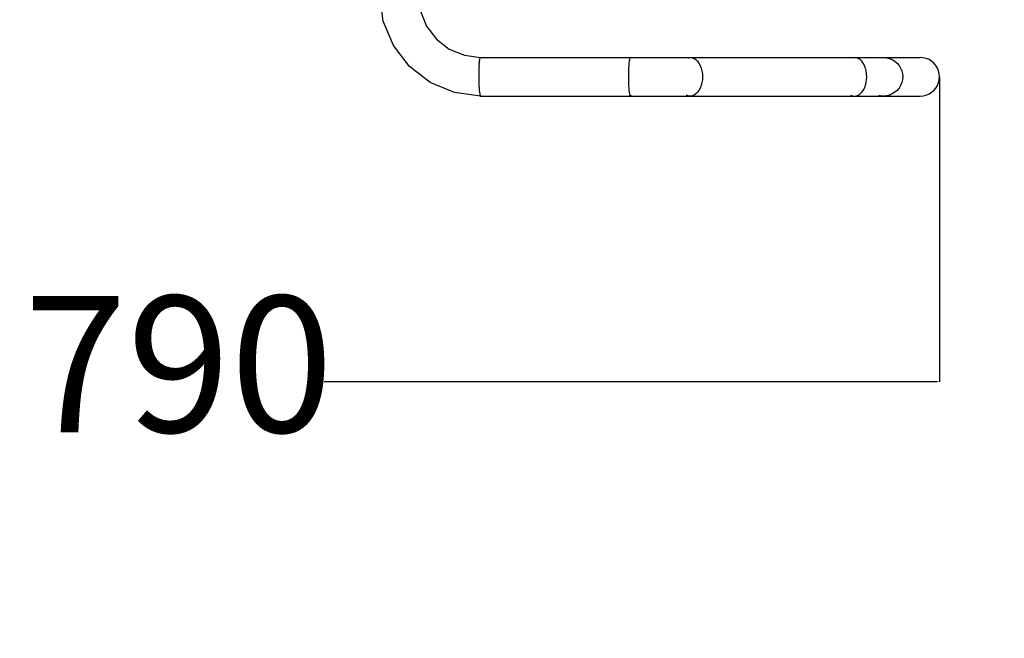
# Model space of a CAD drawing. Units: millimetres. Extents: x -791 to 6346, y -551 to 5316.
# Drawn here: x 2310 to 3394, y 965 to 1645 of the extents above; entities that cross this region are included whole.
import ezdxf

# ---------------------------------------------------------------- set-up
doc = ezdxf.new("R2010")
doc.units = ezdxf.units.MM
doc.layers.add('Dimensions', color=7, linetype='Continuous')
doc.layers.add('Safetyarea', color=131, linetype='Continuous')
doc.styles.get("Standard").update_dxf_attribs({"font": 'arial.ttf'})
doc.dimstyles.new('Leikkiset keinu', dxfattribs={"dimtxt": 150, "dimasz": 2.5, "dimexe": 0.06, "dimexo": 0.625, "dimtad": 0, "dimtih": 1, "dimtoh": 1, "dimdec": 0, "dimtxsty": 'Standard', "dimcen": 2.5, "dimadec": 0, "dimazin": 0, "dimtfac": 1, "dimtmove": 0, "dimatfit": 3, "dimfxl": 1, "dimarcsym": 0})

# ---------------------------------------------------------------- blocks, each defined once
blk = doc.blocks.new('OFCwyciag+wyciskanie_rzut')
for p, q in [((-57661.8, -30186.1), (-57665.6, -30157.3)), ((-57621, -30175.1), (-57614.1, -30191.7)), ((-57650.7, -30212.9), (-57661.8, -30186.1)), ((-57614.1, -30191.7), (-57603.2, -30205.9)), ((-57633.1, -30235.9), (-57650.7, -30212.9)), ((-57603.2, -30205.9), (-57589.1, -30216.9)), ((-57589.1, -30216.9), (-57572.5, -30223.7)), ((-57572.5, -30223.7), (-57554.8, -30226.1)), ((-57556.3, -30234.8), (-57556.5, -30237.7)), ((-57556.3, -30234.8), (-57556.2, -30232.9)), ((-57556.1, -30232.3), (-57556.2, -30232.5)), ((-57556.2, -30232.9), (-57556.2, -30232.5)), ((-57556.1, -30231.9), (-57556, -30231.2)), ((-57556.1, -30231.9), (-57556.1, -30232.3)), ((-57555.9, -30230.1), (-57556, -30230.5)), ((-57556, -30231.2), (-57556, -30230.5)), ((-57555.9, -30229.7), (-57555.7, -30228.4)), ((-57555.9, -30230), (-57555.9, -30229.7)), ((-57555.9, -30230), (-57555.9, -30230.1)), ((-57555.7, -30228.4), (-57555.5, -30227.4)), ((-57555.5, -30227.4), (-57555.4, -30227.3)), ((-57555.3, -30227), (-57555.4, -30227.1)), ((-57555.4, -30227.1), (-57555.4, -30227.3)), ((-57555.3, -30227), (-57555.2, -30226.7)), ((-57555.2, -30226.7), (-57555.1, -30226.5)), ((-57555.1, -30226.3), (-57555, -30226.2)), ((-57555.1, -30226.3), (-57555.1, -30226.5)), ((-57555, -30226.2), (-57554.8, -30226.1)), ((-57554.5, -30226.3), (-57554.8, -30226.1)), ((-57554.8, -30226.1), (-57389.7, -30226.1)), ((-57391.5, -30237.7), (-57391.3, -30234.8)), ((-57391.3, -30234.8), (-57391.1, -30232.3)), ((-57391.1, -30232.3), (-57390.9, -30230.1)), ((-57390.9, -30230.1), (-57390.6, -30228.4)), ((-57390.6, -30228.4), (-57390.3, -30227.1)), ((-57390.3, -30227.1), (-57390, -30226.3)), ((-57390, -30226.3), (-57389.7, -30226.1)), ((-57389.7, -30226.1), (-57324, -30226.1)), ((-57325.7, -30226.3), (-57324, -30226.1)), ((-57324, -30226.1), (-57143.2, -30226.1)), ((-57324, -30226.1), (-57321.9, -30226.3)), ((-57321.9, -30226.3), (-57319.8, -30227.1)), ((-57319.8, -30227.1), (-57317.8, -30228.4)), ((-57317.8, -30228.4), (-57316, -30230.1)), ((-57316, -30230.1), (-57314.4, -30232.3)), ((-57314.4, -30232.3), (-57313, -30234.8)), ((-57313, -30234.8), (-57311.9, -30237.7)), ((-57143.2, -30226.1), (-57145.3, -30226.3)), ((-57141, -30226.3), (-57143.2, -30226.1)), ((-57143.2, -30226.1), (-57111.2, -30226.1)), ((-57139, -30227.1), (-57141, -30226.3)), ((-57137, -30228.4), (-57139, -30227.1)), ((-57135.2, -30230.1), (-57137, -30228.4)), ((-57133.6, -30232.3), (-57135.2, -30230.1)), ((-57132.2, -30234.8), (-57133.6, -30232.3)), ((-57131.1, -30237.7), (-57132.2, -30234.8)), ((-57112.6, -30226.2), (-57111.2, -30226.1)), ((-57111.2, -30226.1), (-57070.7, -30226.1)), ((-57111.2, -30226.1), (-57107.9, -30226.3)), ((-57107.9, -30226.3), (-57104.7, -30227.1)), ((-57104.7, -30227.1), (-57101.6, -30228.4)), ((-57101.6, -30228.4), (-57098.8, -30230.1)), ((-57098.8, -30230.1), (-57096.2, -30232.3)), ((-57096.2, -30232.3), (-57094.1, -30234.8)), ((-57094.1, -30234.8), (-57092.4, -30237.7)), ((-57067.4, -30226.3), (-57070.7, -30226.1)), ((-57064.2, -30227.1), (-57067.4, -30226.3)), ((-57061.1, -30228.4), (-57064.2, -30227.1)), ((-57058.3, -30230.1), (-57061.1, -30228.4)), ((-57055.8, -30232.3), (-57058.3, -30230.1)), ((-57053.6, -30234.8), (-57055.8, -30232.3)), ((-57051.9, -30237.7), (-57053.6, -30234.8)), ((-57610.2, -30253.6), (-57633.1, -30235.9)), ((-57556.6, -30240.7), (-57556.7, -30244)), ((-57556.7, -30244), (-57556.7, -30247.3)), ((-57556.5, -30237.7), (-57556.6, -30240.7)), ((-57391.7, -30247.3), (-57391.6, -30244)), ((-57391.6, -30240.7), (-57391.5, -30237.7)), ((-57391.6, -30244), (-57391.6, -30240.7)), ((-57311.9, -30237.7), (-57311.1, -30240.7)), ((-57311.1, -30240.7), (-57310.6, -30244)), ((-57310.6, -30244), (-57310.4, -30247.3)), ((-57130.3, -30240.7), (-57131.1, -30237.7)), ((-57129.8, -30244), (-57130.3, -30240.7)), ((-57129.6, -30247.3), (-57129.8, -30244)), ((-57092.4, -30237.7), (-57091.1, -30240.7)), ((-57091.1, -30240.7), (-57090.3, -30244)), ((-57090.3, -30244), (-57090.1, -30247.3)), ((-57050.6, -30240.7), (-57051.9, -30237.7)), ((-57049.8, -30244), (-57050.6, -30240.7)), ((-57049.6, -30247.3), (-57049.8, -30244)), ((-57583.5, -30264.7), (-57610.2, -30253.6)), ((-57556.7, -30247.3), (-57556.7, -30250.6)), ((-57556.7, -30250.6), (-57556.6, -30253.8)), ((-57556.6, -30253.8), (-57556.5, -30256.9)), ((-57391.6, -30250.6), (-57391.7, -30247.3)), ((-57391.6, -30253.8), (-57391.6, -30250.6)), ((-57391.5, -30256.9), (-57391.6, -30253.8)), ((-57311.1, -30253.8), (-57311.9, -30256.9)), ((-57310.6, -30250.6), (-57311.1, -30253.8)), ((-57310.4, -30247.3), (-57310.6, -30250.6)), ((-57131.1, -30256.9), (-57130.3, -30253.8)), ((-57130.3, -30253.8), (-57129.8, -30250.6)), ((-57129.8, -30250.6), (-57129.6, -30247.3)), ((-57091.1, -30253.8), (-57092.4, -30256.9)), ((-57090.3, -30250.6), (-57091.1, -30253.8)), ((-57090.1, -30247.3), (-57090.3, -30250.6)), ((-57051.9, -30256.9), (-57050.6, -30253.8)), ((-57050.6, -30253.8), (-57049.8, -30250.6)), ((-57049.8, -30250.6), (-57049.6, -30247.3)), ((-57554.8, -30268.5), (-57583.5, -30264.7)), ((-57556.5, -30256.9), (-57556.3, -30259.7)), ((-57556.3, -30259.7), (-57556.1, -30262.3)), ((-57556.1, -30262.3), (-57555.9, -30264.4)), ((-57555.9, -30264.4), (-57555.7, -30266.2)), ((-57555.7, -30266.2), (-57555.4, -30267.4)), ((-57555.4, -30267.4), (-57555.1, -30268.2)), ((-57554.5, -30268.2), (-57554.2, -30267.4)), ((-57391.3, -30259.7), (-57391.5, -30256.9)), ((-57391.1, -30262.3), (-57391.3, -30259.7)), ((-57390.9, -30264.4), (-57391.1, -30262.3)), ((-57390.6, -30266.2), (-57390.9, -30264.4)), ((-57390.3, -30267.4), (-57390.6, -30266.2)), ((-57390, -30268.2), (-57390.3, -30267.4)), ((-57389.2, -30267.5), (-57389.4, -30268.2)), ((-57326.1, -30268.2), (-57327.9, -30267.6)), ((-57319.8, -30267.4), (-57321.9, -30268.2)), ((-57317.8, -30266.2), (-57319.8, -30267.4)), ((-57316, -30264.4), (-57317.8, -30266.2)), ((-57314.4, -30262.3), (-57316, -30264.4)), ((-57313, -30259.7), (-57314.4, -30262.3)), ((-57311.9, -30256.9), (-57313, -30259.7)), ((-57147.4, -30267.4), (-57145.3, -30268.2)), ((-57141, -30268.2), (-57139, -30267.4)), ((-57139, -30267.4), (-57137, -30266.2)), ((-57137, -30266.2), (-57135.2, -30264.4)), ((-57135.2, -30264.4), (-57133.6, -30262.3)), ((-57133.6, -30262.3), (-57132.2, -30259.7)), ((-57132.2, -30259.7), (-57131.1, -30256.9)), ((-57104.7, -30267.4), (-57107.9, -30268.2)), ((-57101.6, -30266.2), (-57104.7, -30267.4)), ((-57098.8, -30264.4), (-57101.6, -30266.2)), ((-57096.2, -30262.3), (-57098.8, -30264.4)), ((-57094.1, -30259.7), (-57096.2, -30262.3)), ((-57092.4, -30256.9), (-57094.1, -30259.7)), ((-57067.4, -30268.2), (-57064.2, -30267.4)), ((-57064.2, -30267.4), (-57061.1, -30266.2)), ((-57061.1, -30266.2), (-57058.3, -30264.4)), ((-57058.3, -30264.4), (-57055.8, -30262.3)), ((-57055.8, -30262.3), (-57053.6, -30259.7)), ((-57053.6, -30259.7), (-57051.9, -30256.9)), ((-57555.1, -30268.2), (-57554.8, -30268.5)), ((-57554.8, -30268.5), (-57554.5, -30268.2)), ((-57554.8, -30268.5), (-57389.7, -30268.5)), ((-57389.7, -30268.5), (-57390, -30268.2)), ((-57389.4, -30268.2), (-57389.7, -30268.5)), ((-57389.7, -30268.5), (-57324, -30268.5)), ((-57324, -30268.5), (-57326.1, -30268.2)), ((-57321.9, -30268.2), (-57324, -30268.5)), ((-57324, -30268.5), (-57143.2, -30268.5)), ((-57145.3, -30268.2), (-57143.2, -30268.5)), ((-57143.2, -30268.5), (-57141, -30268.2)), ((-57143.2, -30268.5), (-57111.2, -30268.5)), ((-57114.5, -30268.2), (-57116.4, -30267.8)), ((-57111.2, -30268.5), (-57114.5, -30268.2)), ((-57107.9, -30268.2), (-57111.2, -30268.5)), ((-57111.2, -30268.5), (-57070.7, -30268.5)), ((-57070.7, -30268.5), (-57067.4, -30268.2))]:
    blk.add_line(p, q)
blk = doc.blocks.new('*D22')
at = {"layer": 'Defpoints', "color": 0}
for p in [(33.5, 1627.7), (4822.4, 1627.7), (4822.4, -453)]:
    blk.add_point(p, dxfattribs=at)
at = {"layer": 'Dimensions', "color": 0, "lineweight": -2}
for p, q in [((33.5, 1539.9), (33.5, -453)), ((4822.4, 1539.9), (4822.4, -453)), ((36, -453), (2200.9, -453)), ((4819.9, -453), (2655, -453))]:
    blk.add_line(p, q, dxfattribs=at)
at = {"layer": 'Dimensions', "color": 0}
for points in [[(36, -452.6), (36, -453.4), (33.5, -453)], [(4819.9, -453.4), (4819.9, -452.6), (4822.4, -453)]]:
    blk.add_solid(points, dxfattribs=at)
at = {"layer": 'Dimensions', "color": 0, "insert": (2427.9, -453), "char_height": 150, "attachment_point": 5}
blk.add_mtext('4790', dxfattribs=at)
blk = doc.blocks.new('*D24')
at = {"layer": 'Defpoints', "color": 0}
for p in [(3322.5, 1582.6), (1534.1, 1580), (3322.5, 1246.9)]:
    blk.add_point(p, dxfattribs=at)
at = {"layer": 'Dimensions', "color": 0, "lineweight": -2}
for p, q in [((1534.1, 1579.4), (1534.1, 1246.8)), ((3322.5, 1582), (3322.5, 1246.8)), ((1536.6, 1246.9), (2211.3, 1246.9)), ((3320, 1246.9), (2645.3, 1246.9))]:
    blk.add_line(p, q, dxfattribs=at)
at = {"layer": 'Dimensions', "color": 0}
for points in [[(1536.6, 1247.3), (1536.6, 1246.5), (1534.1, 1246.9)], [(3320, 1246.5), (3320, 1247.3), (3322.5, 1246.9)]]:
    blk.add_solid(points, dxfattribs=at)
at = {"layer": 'Dimensions', "color": 0, "insert": (2428.3, 1246.9), "char_height": 150, "attachment_point": 5}
blk.add_mtext('1790', dxfattribs=at)

msp = doc.modelspace()

# ---------------------------------------------------------------- linework, layer by layer
at = {"layer": 'Safetyarea'}
msp.add_lwpolyline([(1533.5, 3922.1), (3322.4, 3922.1, -0.414214), (4822.4, 2422.1), (4822.4, 1540.5, -0.414214), (3322.4, 40.5), (1533.5, 40.5, -0.414214), (33.5, 1540.5), (33.5, 2422.1, -0.414214)], format="xyb", close=True, dxfattribs=at)

# ---------------------------------------------------------------- block references
msp.add_blockref('OFCwyciag+wyciskanie_rzut', (60372.1, 31829.9))

# ---------------------------------------------------------------- dimensions: what is measured, and where the dimension line sits
at = {"layer": 'Dimensions'}
for base, p1, p2, text, picture, middle in [((4822.4, -453), (33.5, 1627.7), (4822.4, 1627.7), '4790', '*D22', (2427.9, -453)), ((3322.5, 1246.9), (1534.1, 1580), (3322.5, 1582.6), '1790', '*D24', (2428.3, 1246.9))]:
    dim = msp.add_linear_dim(base=base, p1=p1, p2=p2, text=text, dimstyle='Leikkiset keinu', dxfattribs=at)
    dim.commit()
    dim.dimension.update_dxf_attribs({"geometry": picture, "text_midpoint": middle})

doc.saveas('drawing.dxf')
